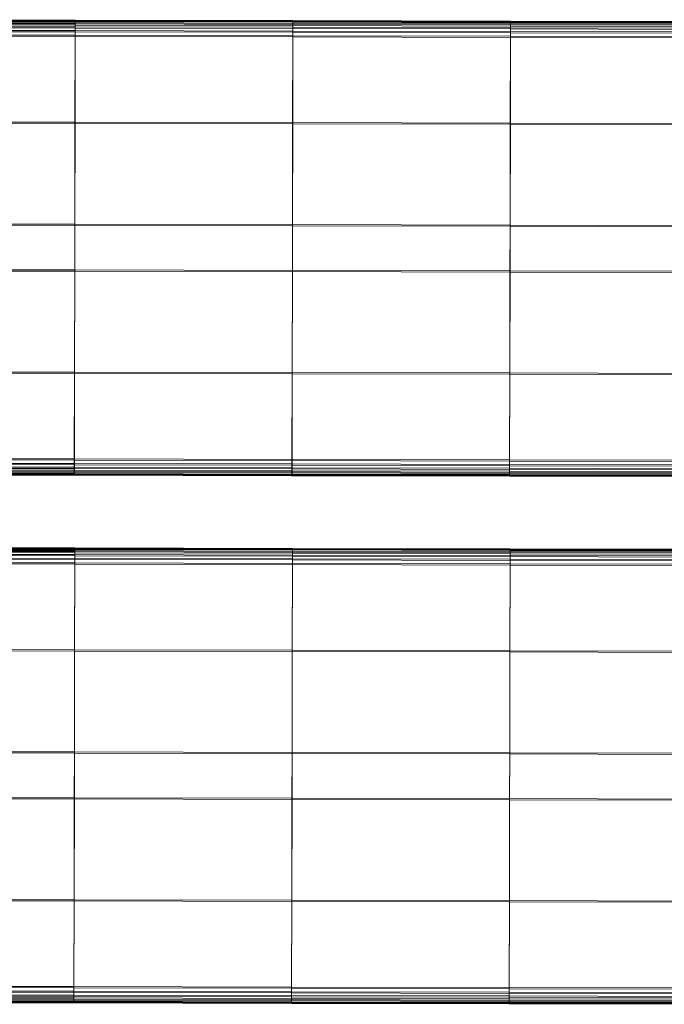
# Model space of a CAD drawing. Units: millimetres. Extents: x -70676 to -68887, y 205 to 1155.
# Drawn here: x -70453 to -70342, y 671 to 840 of the extents above; entities that cross this region are included whole.
import ezdxf

# ---------------------------------------------------------------- set-up
doc = ezdxf.new("R2010")
doc.units = ezdxf.units.MM
doc.linetypes.add('K5LT32776', pattern=[0])
doc.layers.get('0').update_dxf_attribs({"true_color": 0x5890e1})

# ---------------------------------------------------------------- blocks, each defined once
blk = doc.blocks.new('U1')
at = {"color": 33, "linetype": 'K5LT32776', "lineweight": 18, "true_color": 0xe18f57}
for p, q in [((-70481.11, 839.84), (-70443.66, 839.76)), ((-70481.11, 839.8), (-70443.66, 839.72)), ((-70481.11, 839.77), (-70443.66, 839.69)), ((-70481.11, 839.69), (-70443.66, 839.61)), ((-70481.11, 839.48), (-70443.66, 839.39)), ((-70481.11, 839.11), (-70443.66, 839.03)), ((-70481.11, 838.6), (-70443.66, 838.52)), ((-70481.1, 839.96), (-70443.65, 839.88)), ((-70481.1, 839.93), (-70443.65, 839.85)), ((-70481.1, 839.89), (-70443.65, 839.81)), ((-70481.1, 839.88), (-70443.65, 839.8)), ((-70481.1, 839.68), (-70443.65, 839.6)), ((-70481.1, 839.32), (-70443.65, 839.24)), ((-70481.1, 838.81), (-70443.65, 838.73)), ((-70443.65, 839.8), (-70443.66, 839.76)), ((-70443.66, 839.76), (-70406.21, 839.68)), ((-70443.66, 839.76), (-70443.66, 839.72)), ((-70443.66, 839.72), (-70406.21, 839.64)), ((-70443.66, 839.72), (-70443.66, 839.69)), ((-70443.66, 839.69), (-70406.21, 839.61)), ((-70443.66, 839.69), (-70443.66, 839.61)), ((-70443.66, 839.61), (-70443.66, 839.39)), ((-70443.66, 839.61), (-70406.21, 839.53)), ((-70443.66, 839.03), (-70443.66, 839.39)), ((-70443.66, 839.39), (-70406.21, 839.31)), ((-70443.66, 839.03), (-70406.21, 838.95)), ((-70443.66, 839.03), (-70443.66, 838.52)), ((-70443.66, 838.52), (-70406.21, 838.44)), ((-70443.66, 837.87), (-70443.66, 838.52)), ((-70443.65, 839.85), (-70443.65, 839.88)), ((-70443.65, 839.88), (-70406.2, 839.8)), ((-70443.65, 839.88), (-70443.65, 839.81)), ((-70443.65, 839.85), (-70406.2, 839.77)), ((-70443.65, 839.85), (-70443.65, 839.8)), ((-70443.65, 839.81), (-70443.65, 839.6)), ((-70443.65, 839.81), (-70406.2, 839.73)), ((-70443.65, 839.8), (-70406.2, 839.72)), ((-70443.65, 839.24), (-70443.65, 839.6)), ((-70443.65, 839.6), (-70406.2, 839.52)), ((-70443.65, 839.24), (-70406.2, 839.16)), ((-70443.65, 839.24), (-70443.65, 838.73)), ((-70443.65, 838.08), (-70443.65, 838.73)), ((-70443.65, 838.73), (-70406.2, 838.65)), ((-70406.2, 839.72), (-70406.21, 839.68)), ((-70406.21, 839.68), (-70368.75, 839.6)), ((-70406.21, 839.68), (-70406.21, 839.64)), ((-70406.21, 839.64), (-70368.76, 839.56)), ((-70406.21, 839.64), (-70406.21, 839.61)), ((-70406.21, 839.61), (-70368.76, 839.53)), ((-70406.21, 839.61), (-70406.21, 839.53)), ((-70406.21, 839.53), (-70406.21, 839.31)), ((-70406.21, 839.53), (-70368.76, 839.45)), ((-70406.21, 838.95), (-70406.21, 839.31)), ((-70406.21, 839.31), (-70368.76, 839.23)), ((-70406.21, 838.95), (-70368.76, 838.87)), ((-70406.21, 838.95), (-70406.21, 838.44)), ((-70406.2, 839.77), (-70406.2, 839.8)), ((-70406.2, 839.8), (-70368.75, 839.72)), ((-70406.2, 839.8), (-70406.2, 839.73)), ((-70406.2, 839.77), (-70368.75, 839.69)), ((-70406.2, 839.77), (-70406.2, 839.72)), ((-70406.2, 839.73), (-70406.2, 839.52)), ((-70406.2, 839.73), (-70368.75, 839.65)), ((-70406.2, 839.72), (-70368.75, 839.64)), ((-70406.2, 839.16), (-70406.2, 839.52)), ((-70406.2, 839.52), (-70368.75, 839.44)), ((-70406.2, 839.16), (-70368.75, 839.08)), ((-70406.2, 839.16), (-70406.2, 838.65)), ((-70406.2, 838), (-70406.2, 838.65)), ((-70406.2, 838.65), (-70368.75, 838.57)), ((-70368.75, 839.6), (-70368.76, 839.56)), ((-70368.76, 839.56), (-70331.31, 839.48)), ((-70368.76, 839.56), (-70368.76, 839.53)), ((-70368.76, 839.53), (-70331.31, 839.45)), ((-70368.76, 839.53), (-70368.76, 839.45)), ((-70368.76, 839.45), (-70368.76, 839.23)), ((-70368.76, 839.45), (-70331.31, 839.37)), ((-70368.76, 838.87), (-70368.76, 839.23)), ((-70368.76, 839.23), (-70331.31, 839.15)), ((-70368.76, 838.87), (-70331.31, 838.79)), ((-70368.76, 838.87), (-70368.76, 838.36)), ((-70368.75, 839.69), (-70368.75, 839.72)), ((-70368.75, 839.72), (-70331.3, 839.64)), ((-70368.75, 839.72), (-70368.75, 839.65)), ((-70368.75, 839.69), (-70331.3, 839.61)), ((-70368.75, 839.69), (-70368.75, 839.64)), ((-70368.75, 839.65), (-70368.75, 839.44)), ((-70368.75, 839.65), (-70331.3, 839.57)), ((-70368.75, 839.64), (-70331.3, 839.56)), ((-70368.75, 839.64), (-70368.75, 839.6)), ((-70368.75, 839.6), (-70331.3, 839.52)), ((-70368.75, 839.08), (-70368.75, 839.44)), ((-70368.75, 839.44), (-70331.3, 839.35)), ((-70368.75, 839.08), (-70331.3, 839)), ((-70368.75, 839.08), (-70368.75, 838.57)), ((-70368.75, 837.92), (-70368.75, 838.57)), ((-70368.75, 838.57), (-70331.3, 838.49)), ((-70481.12, 837.16), (-70443.66, 837.08)), ((-70481.11, 837.95), (-70443.66, 837.87)), ((-70481.11, 837.37), (-70443.66, 837.29)), ((-70481.1, 838.16), (-70443.65, 838.08)), ((-70443.7, 822.13), (-70443.66, 837.08)), ((-70443.69, 822.33), (-70443.66, 837.29)), ((-70443.66, 837.29), (-70443.65, 838.08)), ((-70443.66, 837.87), (-70406.21, 837.79)), ((-70443.66, 837.08), (-70443.66, 837.87)), ((-70443.66, 837.29), (-70406.2, 837.21)), ((-70443.66, 837.08), (-70406.21, 837)), ((-70443.65, 838.08), (-70406.2, 838)), ((-70406.25, 822.05), (-70406.21, 837)), ((-70406.24, 822.25), (-70406.2, 837.21)), ((-70406.21, 838.44), (-70368.76, 838.36)), ((-70406.21, 837.79), (-70406.21, 838.44)), ((-70406.21, 837.79), (-70368.76, 837.71)), ((-70406.21, 837), (-70406.21, 837.79)), ((-70406.21, 837), (-70368.76, 836.92)), ((-70406.2, 837.21), (-70406.2, 838)), ((-70406.2, 838), (-70368.75, 837.92)), ((-70406.2, 837.21), (-70368.75, 837.13)), ((-70368.8, 821.97), (-70368.76, 836.92)), ((-70368.79, 822.17), (-70368.75, 837.13)), ((-70368.76, 838.36), (-70331.31, 838.28)), ((-70368.76, 837.71), (-70368.76, 838.36)), ((-70368.76, 837.71), (-70331.31, 837.63)), ((-70368.76, 836.92), (-70368.76, 837.71)), ((-70368.76, 836.92), (-70331.31, 836.84)), ((-70368.75, 837.13), (-70368.75, 837.92)), ((-70368.75, 837.92), (-70331.3, 837.84)), ((-70368.75, 837.13), (-70331.3, 837.05)), ((-70443.7, 822.13), (-70481.15, 822.21)), ((-70481.14, 822.41), (-70443.69, 822.33)), ((-70443.7, 822.13), (-70443.73, 804.57)), ((-70443.69, 822.33), (-70443.72, 804.78)), ((-70406.25, 822.05), (-70443.7, 822.13)), ((-70443.69, 822.33), (-70406.24, 822.25)), ((-70406.25, 822.05), (-70406.28, 804.49)), ((-70406.24, 822.25), (-70406.27, 804.7)), ((-70368.8, 821.97), (-70406.25, 822.05)), ((-70406.24, 822.25), (-70368.79, 822.17)), ((-70368.8, 821.97), (-70368.83, 804.41)), ((-70368.79, 822.17), (-70368.82, 804.62)), ((-70331.35, 821.89), (-70368.8, 821.97)), ((-70368.79, 822.17), (-70331.34, 822.09)), ((-70481.18, 804.86), (-70443.72, 804.78)), ((-70443.73, 804.57), (-70481.18, 804.65)), ((-70443.72, 804.78), (-70443.74, 796.9)), ((-70443.72, 804.78), (-70406.27, 804.7)), ((-70406.27, 804.7), (-70406.29, 796.82)), ((-70406.27, 804.7), (-70368.82, 804.62)), ((-70443.73, 804.57), (-70443.75, 796.69)), ((-70406.28, 804.49), (-70443.73, 804.57)), ((-70406.28, 804.49), (-70406.3, 796.61)), ((-70368.83, 804.41), (-70406.28, 804.49)), ((-70368.83, 804.41), (-70368.85, 796.53)), ((-70368.82, 804.62), (-70368.84, 796.74)), ((-70331.38, 804.33), (-70368.83, 804.41)), ((-70368.82, 804.62), (-70331.37, 804.54)), ((-70443.75, 796.69), (-70481.2, 796.77)), ((-70481.19, 796.98), (-70443.74, 796.9)), ((-70443.75, 796.69), (-70443.79, 779.13)), ((-70443.74, 796.9), (-70443.78, 779.34)), ((-70406.3, 796.61), (-70443.75, 796.69)), ((-70443.74, 796.9), (-70406.29, 796.82)), ((-70406.3, 796.61), (-70406.34, 779.05)), ((-70406.29, 796.82), (-70406.33, 779.26)), ((-70368.85, 796.53), (-70406.3, 796.61)), ((-70406.29, 796.82), (-70368.84, 796.74)), ((-70368.85, 796.53), (-70368.89, 778.97)), ((-70368.84, 796.74), (-70368.88, 779.18)), ((-70331.4, 796.45), (-70368.85, 796.53)), ((-70368.84, 796.74), (-70331.39, 796.66)), ((-70481.23, 779.42), (-70443.78, 779.34)), ((-70443.78, 779.34), (-70443.81, 764.39)), ((-70443.78, 779.34), (-70406.33, 779.26)), ((-70406.33, 779.26), (-70406.36, 764.31)), ((-70406.33, 779.26), (-70368.88, 779.18)), ((-70443.79, 779.13), (-70481.24, 779.21)), ((-70443.79, 779.13), (-70443.82, 764.18)), ((-70406.34, 779.05), (-70443.79, 779.13)), ((-70406.34, 779.05), (-70406.37, 764.1)), ((-70368.89, 778.97), (-70406.34, 779.05)), ((-70368.89, 778.97), (-70368.92, 764.02)), ((-70368.88, 779.18), (-70368.91, 764.23)), ((-70331.44, 778.89), (-70368.89, 778.97)), ((-70368.88, 779.18), (-70331.43, 779.1)), ((-70481.27, 764.26), (-70443.82, 764.18)), ((-70481.26, 764.47), (-70443.81, 764.39)), ((-70443.82, 764.18), (-70406.37, 764.1)), ((-70443.82, 764.18), (-70443.82, 763.39)), ((-70443.81, 764.39), (-70406.36, 764.31)), ((-70443.81, 764.39), (-70443.81, 763.6)), ((-70406.37, 764.1), (-70368.92, 764.02)), ((-70406.37, 764.1), (-70406.37, 763.31)), ((-70406.36, 764.31), (-70368.91, 764.23)), ((-70406.36, 764.31), (-70406.36, 763.52)), ((-70368.92, 764.02), (-70331.47, 763.94)), ((-70368.92, 764.02), (-70368.92, 763.23)), ((-70368.91, 764.23), (-70331.46, 764.15)), ((-70368.91, 764.23), (-70368.91, 763.44)), ((-70481.27, 763.47), (-70443.82, 763.39)), ((-70481.27, 762.82), (-70443.82, 762.74)), ((-70481.27, 762.31), (-70443.82, 762.23)), ((-70481.26, 763.68), (-70443.81, 763.6)), ((-70481.26, 763.03), (-70443.81, 762.95)), ((-70481.26, 762.52), (-70443.81, 762.44)), ((-70443.82, 763.39), (-70406.37, 763.31)), ((-70443.82, 763.39), (-70443.82, 762.74)), ((-70443.82, 762.74), (-70406.37, 762.66)), ((-70443.82, 762.23), (-70443.82, 762.74)), ((-70443.81, 763.6), (-70443.81, 762.95)), ((-70443.81, 763.6), (-70406.36, 763.52)), ((-70443.81, 762.44), (-70443.81, 762.95)), ((-70443.81, 762.95), (-70406.36, 762.86)), ((-70443.81, 762.44), (-70443.81, 762.07)), ((-70443.81, 762.44), (-70406.36, 762.36)), ((-70406.37, 763.31), (-70368.92, 763.23)), ((-70406.37, 763.31), (-70406.37, 762.66)), ((-70406.37, 762.66), (-70368.92, 762.58)), ((-70406.37, 762.15), (-70406.37, 762.66)), ((-70406.36, 763.52), (-70406.36, 762.86)), ((-70406.36, 763.52), (-70368.91, 763.44)), ((-70406.36, 762.36), (-70406.36, 762.86)), ((-70406.36, 762.86), (-70368.91, 762.78)), ((-70406.36, 762.36), (-70406.36, 761.99)), ((-70406.36, 762.36), (-70368.91, 762.28)), ((-70368.92, 763.23), (-70331.47, 763.15)), ((-70368.92, 763.23), (-70368.92, 762.58)), ((-70368.92, 762.58), (-70331.47, 762.5)), ((-70368.92, 762.07), (-70368.92, 762.58)), ((-70368.91, 763.44), (-70368.91, 762.78)), ((-70368.91, 763.44), (-70331.46, 763.36)), ((-70368.91, 762.28), (-70368.91, 762.78)), ((-70368.91, 762.78), (-70331.46, 762.7)), ((-70481.27, 762.15), (-70443.81, 762.07)), ((-70481.27, 761.95), (-70443.82, 761.87)), ((-70481.27, 761.94), (-70443.82, 761.86)), ((-70481.27, 761.86), (-70443.82, 761.78)), ((-70481.27, 761.83), (-70443.82, 761.75)), ((-70481.27, 761.79), (-70443.82, 761.71)), ((-70481.27, 761.74), (-70443.82, 761.66)), ((-70481.27, 761.74), (-70443.82, 761.66)), ((-70481.27, 761.7), (-70443.82, 761.62)), ((-70481.27, 761.67), (-70443.82, 761.59)), ((-70443.82, 762.23), (-70443.82, 761.87)), ((-70443.82, 762.23), (-70406.37, 762.15)), ((-70443.82, 761.86), (-70443.81, 762.07)), ((-70443.82, 761.66), (-70443.82, 761.87)), ((-70443.82, 761.87), (-70406.37, 761.79)), ((-70443.82, 761.78), (-70443.82, 761.86)), ((-70443.82, 761.86), (-70406.36, 761.78)), ((-70443.82, 761.75), (-70443.82, 761.78)), ((-70443.82, 761.78), (-70406.36, 761.7)), ((-70443.82, 761.75), (-70406.37, 761.67)), ((-70443.82, 761.75), (-70443.82, 761.71)), ((-70443.82, 761.71), (-70406.37, 761.63)), ((-70443.82, 761.71), (-70443.82, 761.66)), ((-70443.82, 761.66), (-70406.37, 761.58)), ((-70443.82, 761.66), (-70443.82, 761.62)), ((-70443.82, 761.59), (-70443.82, 761.66)), ((-70443.82, 761.66), (-70406.37, 761.58)), ((-70443.82, 761.62), (-70406.37, 761.54)), ((-70443.82, 761.62), (-70443.82, 761.59)), ((-70443.82, 761.59), (-70406.37, 761.51)), ((-70443.81, 762.07), (-70406.36, 761.99)), ((-70406.37, 762.15), (-70406.37, 761.79)), ((-70406.37, 762.15), (-70368.92, 762.07)), ((-70406.37, 761.58), (-70406.37, 761.79)), ((-70406.37, 761.79), (-70368.92, 761.71)), ((-70406.37, 761.67), (-70406.36, 761.7)), ((-70406.37, 761.67), (-70368.92, 761.59)), ((-70406.37, 761.67), (-70406.37, 761.63)), ((-70406.37, 761.63), (-70368.92, 761.55)), ((-70406.37, 761.63), (-70406.37, 761.58)), ((-70406.37, 761.58), (-70368.92, 761.5)), ((-70406.37, 761.58), (-70406.37, 761.54)), ((-70406.37, 761.51), (-70406.37, 761.58)), ((-70406.37, 761.58), (-70368.92, 761.5)), ((-70406.37, 761.54), (-70368.92, 761.46)), ((-70406.37, 761.54), (-70406.37, 761.51)), ((-70406.37, 761.51), (-70368.92, 761.43)), ((-70406.36, 761.78), (-70406.36, 761.99)), ((-70406.36, 761.99), (-70368.91, 761.91)), ((-70406.36, 761.7), (-70406.36, 761.78)), ((-70406.36, 761.78), (-70368.91, 761.7)), ((-70406.36, 761.7), (-70368.91, 761.62)), ((-70368.92, 762.07), (-70368.92, 761.71)), ((-70368.92, 762.07), (-70331.47, 761.99)), ((-70368.92, 761.5), (-70368.92, 761.71)), ((-70368.92, 761.71), (-70331.47, 761.63)), ((-70368.92, 761.59), (-70368.91, 761.62)), ((-70368.92, 761.59), (-70331.47, 761.51)), ((-70368.92, 761.59), (-70368.92, 761.55)), ((-70368.92, 761.55), (-70331.47, 761.47)), ((-70368.92, 761.55), (-70368.92, 761.5)), ((-70368.92, 761.5), (-70331.47, 761.42)), ((-70368.92, 761.5), (-70368.92, 761.46)), ((-70368.92, 761.43), (-70368.92, 761.5)), ((-70368.92, 761.5), (-70331.47, 761.42)), ((-70368.92, 761.46), (-70331.47, 761.38)), ((-70368.92, 761.46), (-70368.92, 761.43)), ((-70368.92, 761.43), (-70331.47, 761.35)), ((-70368.91, 762.28), (-70368.91, 761.91)), ((-70368.91, 762.28), (-70331.46, 762.2)), ((-70368.91, 761.7), (-70368.91, 761.91)), ((-70368.91, 761.91), (-70331.46, 761.83)), ((-70368.91, 761.62), (-70368.91, 761.7)), ((-70368.91, 761.7), (-70331.46, 761.62)), ((-70368.91, 761.62), (-70331.46, 761.54))]:
    blk.add_line(p, q, dxfattribs=at)
blk = doc.blocks.new('U0')
blk.add_blockref('U1', (0, 0))
blk = doc.blocks.new('U3')
at = {"color": 33, "linetype": 'K5LT32776', "lineweight": 18, "true_color": 0xe18f57}
for p, q in [((-70481.18, 749.01), (-70443.73, 748.93)), ((-70481.18, 748.98), (-70443.73, 748.9)), ((-70481.18, 748.91), (-70443.73, 748.83)), ((-70481.17, 749.17), (-70443.72, 749.09)), ((-70481.17, 749.14), (-70443.72, 749.06)), ((-70481.17, 749.1), (-70443.72, 749.02)), ((-70481.17, 749.1), (-70443.72, 749.02)), ((-70481.17, 749.06), (-70443.72, 748.98)), ((-70481.17, 748.89), (-70443.72, 748.81)), ((-70443.72, 748.98), (-70443.73, 748.93)), ((-70443.73, 748.93), (-70406.28, 748.85)), ((-70443.73, 748.93), (-70443.73, 748.9)), ((-70443.73, 748.9), (-70406.28, 748.82)), ((-70443.73, 748.9), (-70443.73, 748.83)), ((-70443.73, 748.83), (-70443.73, 748.61)), ((-70443.73, 748.83), (-70406.28, 748.75)), ((-70443.72, 749.06), (-70443.72, 749.09)), ((-70443.72, 749.09), (-70406.27, 749.01)), ((-70443.72, 749.09), (-70443.72, 749.02)), ((-70443.72, 749.06), (-70406.27, 748.98)), ((-70443.72, 749.06), (-70443.72, 749.02)), ((-70443.72, 749.02), (-70406.27, 748.94)), ((-70443.72, 749.02), (-70443.72, 748.98)), ((-70443.72, 749.02), (-70443.72, 748.81)), ((-70443.72, 749.02), (-70406.27, 748.94)), ((-70443.72, 748.98), (-70406.27, 748.9)), ((-70443.72, 748.45), (-70443.72, 748.81)), ((-70443.72, 748.81), (-70406.27, 748.73)), ((-70406.27, 748.9), (-70406.28, 748.85)), ((-70406.28, 748.85), (-70368.83, 748.77)), ((-70406.28, 748.85), (-70406.28, 748.82)), ((-70406.28, 748.82), (-70368.83, 748.74)), ((-70406.28, 748.82), (-70406.28, 748.75)), ((-70406.28, 748.75), (-70406.28, 748.53)), ((-70406.28, 748.75), (-70368.83, 748.67)), ((-70406.27, 748.98), (-70406.27, 749.01)), ((-70406.27, 749.01), (-70368.82, 748.93)), ((-70406.27, 749.01), (-70406.27, 748.94)), ((-70406.27, 748.98), (-70368.82, 748.9)), ((-70406.27, 748.98), (-70406.27, 748.94)), ((-70406.27, 748.94), (-70368.82, 748.86)), ((-70406.27, 748.94), (-70406.27, 748.9)), ((-70406.27, 748.94), (-70406.27, 748.73)), ((-70406.27, 748.94), (-70368.82, 748.86)), ((-70406.27, 748.9), (-70368.82, 748.82)), ((-70406.27, 748.37), (-70406.27, 748.73)), ((-70406.27, 748.73), (-70368.82, 748.65)), ((-70368.82, 748.82), (-70368.83, 748.77)), ((-70368.83, 748.77), (-70331.37, 748.69)), ((-70368.83, 748.77), (-70368.83, 748.74)), ((-70368.83, 748.74), (-70331.38, 748.66)), ((-70368.83, 748.74), (-70368.83, 748.67)), ((-70368.82, 748.9), (-70368.82, 748.93)), ((-70368.82, 748.93), (-70331.37, 748.85)), ((-70368.82, 748.93), (-70368.82, 748.86)), ((-70368.82, 748.9), (-70331.37, 748.82)), ((-70368.82, 748.9), (-70368.82, 748.86)), ((-70368.82, 748.86), (-70331.37, 748.78)), ((-70368.82, 748.86), (-70368.82, 748.82)), ((-70368.82, 748.86), (-70368.82, 748.65)), ((-70368.82, 748.86), (-70331.37, 748.78)), ((-70368.82, 748.82), (-70331.37, 748.74)), ((-70481.18, 748.69), (-70443.73, 748.61)), ((-70481.18, 748.32), (-70443.73, 748.24)), ((-70481.18, 747.82), (-70443.73, 747.74)), ((-70481.18, 747.17), (-70443.73, 747.09)), ((-70481.17, 748.53), (-70443.72, 748.45)), ((-70481.17, 748.02), (-70443.72, 747.94)), ((-70481.17, 747.37), (-70443.72, 747.29)), ((-70443.73, 748.24), (-70443.73, 748.61)), ((-70443.73, 748.61), (-70406.28, 748.53)), ((-70443.73, 748.24), (-70406.28, 748.16)), ((-70443.73, 748.24), (-70443.73, 747.74)), ((-70443.73, 747.74), (-70406.28, 747.66)), ((-70443.73, 747.09), (-70443.73, 747.74)), ((-70443.73, 747.09), (-70406.28, 747.01)), ((-70443.73, 746.29), (-70443.73, 747.09)), ((-70443.72, 748.45), (-70406.27, 748.37)), ((-70443.72, 748.45), (-70443.72, 747.94)), ((-70443.72, 747.29), (-70443.72, 747.94)), ((-70443.72, 747.94), (-70406.27, 747.86)), ((-70443.72, 746.5), (-70443.72, 747.29)), ((-70443.72, 747.29), (-70406.27, 747.21)), ((-70406.28, 748.16), (-70406.28, 748.53)), ((-70406.28, 748.53), (-70368.83, 748.45)), ((-70406.28, 748.16), (-70368.83, 748.08)), ((-70406.28, 748.16), (-70406.28, 747.66)), ((-70406.28, 747.66), (-70368.83, 747.58)), ((-70406.28, 747.01), (-70406.28, 747.66)), ((-70406.27, 748.37), (-70368.82, 748.29)), ((-70406.27, 748.37), (-70406.27, 747.86)), ((-70406.27, 747.21), (-70406.27, 747.86)), ((-70406.27, 747.86), (-70368.82, 747.78)), ((-70406.27, 746.42), (-70406.27, 747.21)), ((-70406.27, 747.21), (-70368.82, 747.13)), ((-70368.83, 748.67), (-70368.83, 748.45)), ((-70368.83, 748.67), (-70331.38, 748.59)), ((-70368.83, 748.08), (-70368.83, 748.45)), ((-70368.83, 748.45), (-70331.38, 748.37)), ((-70368.83, 748.08), (-70331.38, 748)), ((-70368.83, 748.08), (-70368.83, 747.58)), ((-70368.83, 747.58), (-70331.38, 747.5)), ((-70368.83, 746.93), (-70368.83, 747.58)), ((-70368.82, 748.29), (-70368.82, 748.65)), ((-70368.82, 748.65), (-70331.37, 748.57)), ((-70368.82, 748.29), (-70331.37, 748.21)), ((-70368.82, 748.29), (-70368.82, 747.78)), ((-70368.82, 747.13), (-70368.82, 747.78)), ((-70368.82, 747.78), (-70331.37, 747.7)), ((-70368.82, 746.34), (-70368.82, 747.13)), ((-70368.82, 747.13), (-70331.37, 747.05)), ((-70481.18, 746.37), (-70443.73, 746.29)), ((-70481.17, 746.58), (-70443.72, 746.5)), ((-70443.77, 731.34), (-70443.73, 746.29)), ((-70443.76, 731.55), (-70443.72, 746.5)), ((-70443.73, 746.29), (-70406.28, 746.21)), ((-70443.72, 746.5), (-70406.27, 746.42)), ((-70406.32, 731.26), (-70406.28, 746.21)), ((-70406.31, 731.47), (-70406.27, 746.42)), ((-70406.28, 747.01), (-70368.83, 746.93)), ((-70406.28, 746.21), (-70406.28, 747.01)), ((-70406.28, 746.21), (-70368.83, 746.13)), ((-70406.27, 746.42), (-70368.82, 746.34)), ((-70368.86, 731.39), (-70368.82, 746.34)), ((-70368.86, 731.18), (-70368.83, 746.13)), ((-70368.83, 746.93), (-70331.38, 746.85)), ((-70368.83, 746.13), (-70368.83, 746.93)), ((-70368.83, 746.13), (-70331.38, 746.05)), ((-70368.82, 746.34), (-70331.37, 746.26)), ((-70443.77, 731.34), (-70481.22, 731.42)), ((-70481.21, 731.63), (-70443.76, 731.55)), ((-70443.77, 731.34), (-70443.8, 713.79)), ((-70443.76, 731.55), (-70443.79, 713.99)), ((-70406.32, 731.26), (-70443.77, 731.34)), ((-70443.76, 731.55), (-70406.31, 731.47)), ((-70406.32, 731.26), (-70406.35, 713.71)), ((-70406.31, 731.47), (-70406.34, 713.91)), ((-70368.86, 731.18), (-70406.32, 731.26)), ((-70406.31, 731.47), (-70368.86, 731.39)), ((-70368.86, 731.18), (-70368.9, 713.63)), ((-70368.86, 731.39), (-70368.89, 713.83)), ((-70368.86, 731.39), (-70331.4, 731.31)), ((-70331.41, 731.1), (-70368.86, 731.18)), ((-70443.8, 713.79), (-70481.25, 713.87)), ((-70481.24, 714.07), (-70443.79, 713.99)), ((-70443.8, 713.79), (-70443.82, 705.9)), ((-70443.79, 713.99), (-70443.81, 706.11)), ((-70406.35, 713.71), (-70443.8, 713.79)), ((-70443.79, 713.99), (-70406.34, 713.91)), ((-70406.35, 713.71), (-70406.37, 705.82)), ((-70406.34, 713.91), (-70406.36, 706.03)), ((-70368.9, 713.63), (-70406.35, 713.71)), ((-70406.34, 713.91), (-70368.89, 713.83)), ((-70368.9, 713.63), (-70368.92, 705.74)), ((-70368.89, 713.83), (-70368.91, 705.95)), ((-70331.45, 713.55), (-70368.9, 713.63)), ((-70368.89, 713.83), (-70331.44, 713.75)), ((-70443.82, 705.9), (-70481.27, 705.98)), ((-70481.26, 706.19), (-70443.81, 706.11)), ((-70443.82, 705.9), (-70443.86, 688.35)), ((-70443.81, 706.11), (-70443.85, 688.56)), ((-70406.37, 705.82), (-70443.82, 705.9)), ((-70443.81, 706.11), (-70406.36, 706.03)), ((-70406.37, 705.82), (-70406.41, 688.27)), ((-70406.36, 706.03), (-70406.4, 688.48)), ((-70368.92, 705.74), (-70406.37, 705.82)), ((-70406.36, 706.03), (-70368.91, 705.95)), ((-70368.91, 705.95), (-70368.95, 688.4)), ((-70368.92, 705.74), (-70368.95, 688.19)), ((-70331.47, 705.66), (-70368.92, 705.74)), ((-70368.91, 705.95), (-70331.46, 705.87)), ((-70443.86, 688.35), (-70481.31, 688.43)), ((-70481.3, 688.64), (-70443.85, 688.56)), ((-70443.86, 688.35), (-70443.89, 673.4)), ((-70443.85, 688.56), (-70443.88, 673.6)), ((-70406.41, 688.27), (-70443.86, 688.35)), ((-70443.85, 688.56), (-70406.4, 688.48)), ((-70406.41, 688.27), (-70406.44, 673.32)), ((-70406.4, 688.48), (-70406.43, 673.52)), ((-70368.95, 688.19), (-70406.41, 688.27)), ((-70406.4, 688.48), (-70368.95, 688.4)), ((-70368.95, 688.19), (-70368.99, 673.24)), ((-70368.95, 688.4), (-70368.98, 673.44)), ((-70368.95, 688.4), (-70331.49, 688.32)), ((-70331.5, 688.11), (-70368.95, 688.19)), ((-70481.34, 673.48), (-70443.89, 673.4)), ((-70481.34, 672.68), (-70443.89, 672.6)), ((-70481.33, 673.68), (-70443.88, 673.6)), ((-70481.33, 672.89), (-70443.88, 672.81)), ((-70443.89, 673.4), (-70406.44, 673.32)), ((-70443.89, 673.4), (-70443.89, 672.6)), ((-70443.89, 672.6), (-70406.44, 672.52)), ((-70443.89, 672.6), (-70443.89, 671.95)), ((-70443.88, 673.6), (-70406.43, 673.52)), ((-70443.88, 673.6), (-70443.88, 672.81)), ((-70443.88, 672.81), (-70443.88, 672.16)), ((-70443.88, 672.81), (-70406.43, 672.73)), ((-70406.44, 673.32), (-70368.99, 673.24)), ((-70406.44, 673.32), (-70406.44, 672.52)), ((-70406.44, 672.52), (-70368.99, 672.44)), ((-70406.44, 672.52), (-70406.44, 671.87)), ((-70406.43, 673.52), (-70368.98, 673.44)), ((-70406.43, 673.52), (-70406.43, 672.73)), ((-70406.43, 672.73), (-70406.43, 672.08)), ((-70406.43, 672.73), (-70368.98, 672.65)), ((-70368.99, 673.24), (-70331.54, 673.16)), ((-70368.99, 673.24), (-70368.99, 672.44)), ((-70368.98, 673.44), (-70331.53, 673.36)), ((-70368.98, 673.44), (-70368.98, 672.65)), ((-70368.98, 672.65), (-70368.98, 672)), ((-70368.98, 672.65), (-70331.53, 672.57)), ((-70481.34, 672.03), (-70443.89, 671.95)), ((-70481.34, 671.53), (-70443.89, 671.45)), ((-70481.34, 671.17), (-70443.89, 671.09)), ((-70481.34, 671.04), (-70443.89, 670.96)), ((-70481.34, 671), (-70443.89, 670.92)), ((-70481.34, 670.96), (-70443.89, 670.88)), ((-70481.34, 670.95), (-70443.89, 670.87)), ((-70481.34, 670.92), (-70443.89, 670.84)), ((-70481.34, 670.88), (-70443.89, 670.8)), ((-70481.33, 672.24), (-70443.88, 672.16)), ((-70481.33, 671.73), (-70443.88, 671.65)), ((-70481.33, 671.37), (-70443.88, 671.29)), ((-70481.33, 671.15), (-70443.88, 671.07)), ((-70481.33, 671.07), (-70443.88, 670.99)), ((-70443.89, 671.95), (-70406.44, 671.87)), ((-70443.89, 671.45), (-70443.89, 671.95)), ((-70443.89, 671.45), (-70443.89, 671.09)), ((-70443.89, 671.45), (-70406.44, 671.37)), ((-70443.89, 670.87), (-70443.89, 671.09)), ((-70443.89, 671.09), (-70406.44, 671.01)), ((-70443.89, 670.96), (-70443.88, 670.99)), ((-70443.89, 670.96), (-70406.44, 670.88)), ((-70443.89, 670.96), (-70443.89, 670.92)), ((-70443.89, 670.92), (-70406.44, 670.84)), ((-70443.89, 670.92), (-70443.89, 670.88)), ((-70443.89, 670.88), (-70406.44, 670.8)), ((-70443.89, 670.88), (-70443.89, 670.84)), ((-70443.89, 670.8), (-70443.89, 670.87)), ((-70443.89, 670.87), (-70406.44, 670.79)), ((-70443.89, 670.84), (-70406.44, 670.76)), ((-70443.89, 670.84), (-70443.89, 670.8)), ((-70443.88, 671.65), (-70443.88, 672.16)), ((-70443.88, 672.16), (-70406.43, 672.08)), ((-70443.88, 671.65), (-70443.88, 671.29)), ((-70443.88, 671.65), (-70406.43, 671.57)), ((-70443.88, 671.07), (-70443.88, 671.29)), ((-70443.88, 671.29), (-70406.43, 671.21)), ((-70443.88, 670.99), (-70443.88, 671.07)), ((-70443.88, 671.07), (-70406.43, 670.99)), ((-70443.88, 670.99), (-70406.43, 670.91)), ((-70406.44, 671.87), (-70368.99, 671.79)), ((-70406.44, 671.37), (-70406.44, 671.87)), ((-70406.44, 671.37), (-70406.44, 671.01)), ((-70406.44, 671.37), (-70368.99, 671.29)), ((-70406.44, 670.79), (-70406.44, 671.01)), ((-70406.44, 671.01), (-70368.99, 670.93)), ((-70406.44, 670.88), (-70406.43, 670.91)), ((-70406.44, 670.88), (-70368.98, 670.8)), ((-70406.44, 670.88), (-70406.44, 670.84)), ((-70406.44, 670.84), (-70368.99, 670.76)), ((-70406.44, 670.84), (-70406.44, 670.8)), ((-70406.43, 671.57), (-70406.43, 672.08)), ((-70406.43, 672.08), (-70368.98, 672)), ((-70406.43, 671.57), (-70406.43, 671.21)), ((-70406.43, 671.57), (-70368.98, 671.49)), ((-70406.43, 670.99), (-70406.43, 671.21)), ((-70406.43, 671.21), (-70368.98, 671.13)), ((-70406.43, 670.91), (-70406.43, 670.99)), ((-70406.43, 670.99), (-70368.98, 670.91)), ((-70406.43, 670.91), (-70368.98, 670.83)), ((-70368.99, 672.44), (-70331.54, 672.36)), ((-70368.99, 672.44), (-70368.99, 671.79)), ((-70368.99, 671.79), (-70331.54, 671.71)), ((-70368.99, 671.29), (-70368.99, 671.79)), ((-70368.99, 671.29), (-70368.99, 670.93)), ((-70368.99, 671.29), (-70331.54, 671.21)), ((-70368.99, 670.71), (-70368.99, 670.93)), ((-70368.99, 670.93), (-70331.54, 670.85)), ((-70368.98, 671.49), (-70368.98, 672)), ((-70368.98, 672), (-70331.53, 671.92)), ((-70368.98, 671.49), (-70368.98, 671.13)), ((-70368.98, 671.49), (-70331.53, 671.41)), ((-70368.98, 670.91), (-70368.98, 671.13)), ((-70368.98, 671.13), (-70331.53, 671.05)), ((-70368.98, 670.83), (-70368.98, 670.91)), ((-70368.98, 670.91), (-70331.53, 670.83)), ((-70368.98, 670.8), (-70368.98, 670.83)), ((-70368.98, 670.83), (-70331.53, 670.75)), ((-70443.89, 670.8), (-70406.44, 670.72)), ((-70406.44, 670.8), (-70368.99, 670.72)), ((-70406.44, 670.8), (-70406.44, 670.76)), ((-70406.44, 670.72), (-70406.44, 670.79)), ((-70406.44, 670.79), (-70368.99, 670.71)), ((-70406.44, 670.76), (-70368.99, 670.68)), ((-70406.44, 670.76), (-70406.44, 670.72)), ((-70406.44, 670.72), (-70368.99, 670.64)), ((-70368.98, 670.8), (-70368.99, 670.76)), ((-70368.99, 670.76), (-70331.54, 670.68)), ((-70368.99, 670.76), (-70368.99, 670.72)), ((-70368.99, 670.72), (-70331.54, 670.64)), ((-70368.99, 670.72), (-70368.99, 670.68)), ((-70368.99, 670.64), (-70368.99, 670.71)), ((-70368.99, 670.71), (-70331.54, 670.63)), ((-70368.99, 670.68), (-70331.54, 670.6)), ((-70368.99, 670.68), (-70368.99, 670.64)), ((-70368.99, 670.64), (-70331.54, 670.56)), ((-70368.98, 670.8), (-70331.53, 670.72))]:
    blk.add_line(p, q, dxfattribs=at)
blk = doc.blocks.new('U2')
blk.add_blockref('U3', (0, 0))

msp = doc.modelspace()

# ---------------------------------------------------------------- block references
for name in ['U0', 'U2']:
    msp.add_blockref(name, (0, 0))

doc.saveas('drawing.dxf')
